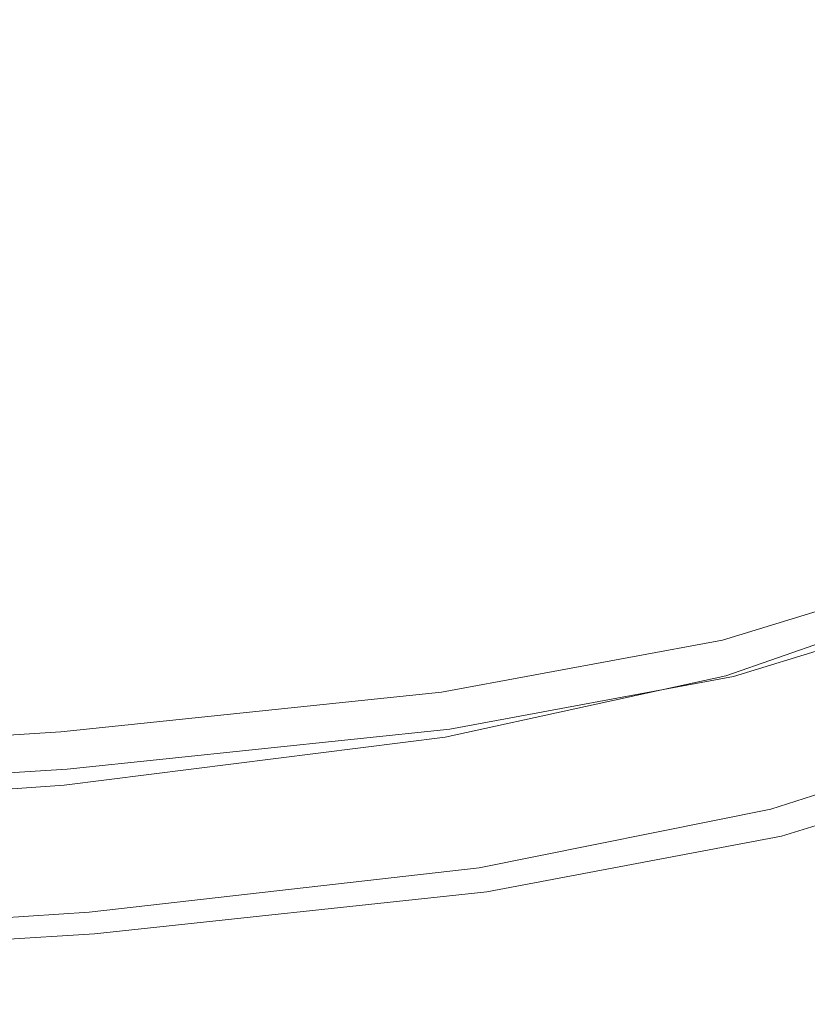
# Model space of a CAD drawing. Extents: x 2149 to 2749, y -1272 to -802.
# Drawn here: x 2672 to 2695, y -1268 to -1240 of the extents above; entities that cross this region are included whole.
import ezdxf

# ---------------------------------------------------------------- set-up
doc = ezdxf.new("R2010")
doc.units = 0
doc.header["$LTSCALE"] = 500
doc.header["$MEASUREMENT"] = 0
doc.layers.add('EXC-CERAMIKA', color=7, linetype='Continuous')
doc.layers.add('RESZTA-3D', color=7, linetype='Continuous')

# ---------------------------------------------------------------- blocks, each defined once
blk = doc.blocks.new('CEAC-3919-605-WH_1093', base_point=(-27.954, 1.27, -133.5))
at = {"layer": 'EXC-CERAMIKA', "lineweight": 0}
for points, invisible_edges in [([(189.023, -431.08, -35.691), (194.743, -437.323, -27.215), (201.582, -434.814, -27.292), (189.023, -431.08, -35.691)], 15), ([(212.983, -438.179, -19.131), (207.876, -431.814, -27.368), (201.582, -434.814, -27.292), (212.983, -438.179, -19.131)], 15), ([(207.876, -431.814, -27.368), (212.983, -438.179, -19.131), (218.794, -434.928, -19.17), (207.876, -431.814, -27.368)], 15), ([(206.695, -440.941, -19.089), (201.582, -434.814, -27.292), (194.743, -437.323, -27.215), (206.695, -440.941, -19.089)], 15), ([(201.582, -434.814, -27.292), (206.695, -440.941, -19.089), (212.983, -438.179, -19.131), (201.582, -434.814, -27.292)], 15), ([(222.115, -441.001, -12.068), (218.794, -434.928, -19.17), (212.983, -438.179, -19.131), (222.115, -441.001, -12.068)], 15), ([(199.924, -443.194, -19.057), (194.743, -437.323, -27.215), (187.329, -439.324, -27.157), (199.924, -443.194, -19.057)], 15), ([(194.743, -437.323, -27.215), (199.924, -443.194, -19.057), (206.695, -440.941, -19.089), (194.743, -437.323, -27.215)], 15), ([(216.304, -443.991, -12.047), (212.983, -438.179, -19.131), (206.695, -440.941, -19.089), (216.304, -443.991, -12.047)], 15), ([(212.983, -438.179, -19.131), (216.304, -443.991, -12.047), (222.115, -441.001, -12.068), (212.983, -438.179, -19.131)], 15), ([(187.329, -439.324, -27.157), (192.664, -444.918, -19.048), (199.924, -443.194, -19.057), (187.329, -439.324, -27.157)], 15), ([(210.068, -446.468, -12.031), (206.695, -440.941, -19.089), (199.924, -443.194, -19.057), (210.068, -446.468, -12.031)], 15), ([(206.695, -440.941, -19.089), (210.068, -446.468, -12.031), (216.304, -443.991, -12.047), (206.695, -440.941, -19.089)], 15), ([(222.305, -446.257, -6.955), (222.115, -441.001, -12.068), (216.304, -443.991, -12.047), (222.305, -446.257, -6.955)], 15), ([(203.415, -448.408, -12.027), (199.924, -443.194, -19.057), (192.664, -444.918, -19.048), (203.415, -448.408, -12.027)], 15), ([(199.924, -443.194, -19.057), (203.415, -448.408, -12.027), (210.068, -446.468, -12.031), (199.924, -443.194, -19.057)], 15), ([(216.352, -448.889, -6.948), (216.304, -443.991, -12.047), (210.068, -446.468, -12.031), (216.352, -448.889, -6.948)], 15), ([(216.304, -443.991, -12.047), (216.352, -448.889, -6.948), (222.305, -446.257, -6.955), (216.304, -443.991, -12.047)], 15), ([(192.664, -444.918, -19.048), (195.243, -449.911, -12.029), (203.415, -448.408, -12.027), (192.664, -444.918, -19.048)], 15), ([(219.749, -450.691, -3.458), (222.305, -446.257, -6.955), (216.352, -448.889, -6.948), (219.749, -450.691, -3.458)], 15), ([(210.024, -450.974, -6.946), (210.068, -446.468, -12.031), (203.415, -448.408, -12.027), (210.024, -450.974, -6.946)], 15), ([(210.068, -446.468, -12.031), (210.024, -450.974, -6.946), (216.352, -448.889, -6.948), (210.068, -446.468, -12.031)], 15), ([(202.123, -452.608, -6.948), (203.415, -448.408, -12.027), (195.243, -449.911, -12.029), (202.123, -452.608, -6.948)], 15), ([(203.415, -448.408, -12.027), (202.123, -452.608, -6.948), (210.024, -450.974, -6.946), (203.415, -448.408, -12.027)], 15), ([(213.534, -452.862, -3.458), (216.352, -448.889, -6.948), (210.024, -450.974, -6.946), (213.534, -452.862, -3.458)], 15), ([(216.352, -448.889, -6.948), (213.534, -452.862, -3.458), (219.749, -450.691, -3.458), (216.352, -448.889, -6.948)], 15), ([(195.243, -449.911, -12.029), (191.448, -453.888, -6.95), (202.123, -452.608, -6.948), (195.243, -449.911, -12.029)], 15), ([(214.984, -454.32, -1.211), (219.749, -450.691, -3.458), (213.534, -452.862, -3.458), (214.984, -454.32, -1.211)], 15), ([(219.749, -450.691, -3.458), (214.984, -454.32, -1.211), (221.233, -452.106, -1.211), (219.749, -450.691, -3.458)], 15), ([(205.721, -454.571, -3.458), (210.024, -450.974, -6.946), (202.123, -452.608, -6.948), (205.721, -454.571, -3.458)], 15), ([(210.024, -450.974, -6.946), (205.721, -454.571, -3.458), (213.534, -452.862, -3.458), (210.024, -450.974, -6.946)], 15), ([(215.415, -455.594, 0.145), (221.233, -452.106, -1.211), (214.984, -454.32, -1.211), (215.415, -455.594, 0.145)], 15), ([(221.233, -452.106, -1.211), (215.415, -455.594, 0.145), (221.776, -453.369, 0.145), (221.233, -452.106, -1.211)], 15), ([(195.065, -455.913, -3.459), (202.123, -452.608, -6.948), (191.448, -453.888, -6.95), (195.065, -455.913, -3.459)], 15), ([(202.123, -452.608, -6.948), (195.065, -455.913, -3.459), (205.721, -454.571, -3.458), (202.123, -452.608, -6.948)], 15), ([(221.702, -452.635, -128.169), (215.316, -454.588, -125.006), (221.702, -452.635, -125.006), (221.702, -452.635, -128.169)], 15), ([(215.316, -454.588, -125.006), (221.702, -452.635, -128.169), (215.316, -454.588, -128.169), (215.316, -454.588, -125.006)], 15), ([(221.741, -452.734, -130.386), (215.316, -454.588, -128.169), (221.702, -452.635, -128.169), (221.741, -452.734, -130.386)], 15), ([(215.316, -454.588, -120.703), (221.702, -452.635, -125.006), (215.316, -454.588, -125.006), (215.316, -454.588, -120.703)], 15), ([(221.702, -452.635, -125.006), (215.316, -454.588, -120.703), (221.702, -452.635, -120.703), (221.702, -452.635, -125.006)], 15), ([(215.316, -454.588, -115.545), (221.702, -452.635, -120.703), (215.316, -454.588, -120.703), (215.316, -454.588, -115.545)], 15), ([(221.702, -452.635, -120.703), (215.316, -454.588, -115.545), (221.702, -452.635, -115.545), (221.702, -452.635, -120.703)], 15), ([(221.702, -452.635, -109.818), (215.316, -454.588, -103.806), (221.702, -452.635, -103.806), (221.702, -452.635, -109.818)], 13), ([(215.316, -454.588, -103.806), (221.702, -452.635, -109.818), (215.316, -454.588, -109.818), (215.316, -454.588, -103.806)], 15), ([(221.702, -452.635, -115.545), (215.316, -454.588, -109.818), (221.702, -452.635, -109.818), (221.702, -452.635, -115.545)], 15), ([(215.316, -454.588, -109.818), (221.702, -452.635, -115.545), (215.316, -454.588, -115.545), (215.316, -454.588, -109.818)], 15), ([(207.137, -456.059, -1.211), (213.534, -452.862, -3.458), (205.721, -454.571, -3.458), (207.137, -456.059, -1.211)], 15), ([(213.534, -452.862, -3.458), (207.137, -456.059, -1.211), (214.984, -454.32, -1.211), (213.534, -452.862, -3.458)], 15), ([(215.316, -454.588, -128.169), (221.741, -452.734, -130.386), (215.347, -454.691, -130.386), (215.316, -454.588, -128.169)], 15), ([(221.858, -453.034, -131.852), (215.347, -454.691, -130.386), (221.741, -452.734, -130.386), (221.858, -453.034, -131.852)], 15), ([(215.347, -454.691, -130.386), (221.858, -453.034, -131.852), (215.439, -454.999, -131.852), (215.347, -454.691, -130.386)], 15), ([(222.091, -453.633, -132.761), (215.439, -454.999, -131.852), (221.858, -453.034, -131.852), (222.091, -453.633, -132.761)], 15), ([(215.415, -455.594, 0.145), (222.352, -454.712, 0.958), (221.776, -453.369, 0.145), (215.415, -455.594, 0.145)], 11), ([(215.439, -454.999, -131.852), (222.091, -453.633, -132.761), (215.625, -455.615, -132.761), (215.439, -454.999, -131.852)], 15), ([(222.481, -454.631, -133.306), (215.625, -455.615, -132.761), (222.091, -453.633, -132.761), (222.481, -454.631, -133.306)], 13), ([(207.467, -457.332, 0.145), (214.984, -454.32, -1.211), (207.137, -456.059, -1.211), (207.467, -457.332, 0.145)], 15), ([(214.984, -454.32, -1.211), (207.467, -457.332, 0.145), (215.415, -455.594, 0.145), (214.984, -454.32, -1.211)], 15), ([(196.431, -457.423, -1.211), (205.721, -454.571, -3.458), (195.065, -455.913, -3.459), (196.431, -457.423, -1.211)], 15), ([(205.721, -454.571, -3.458), (196.431, -457.423, -1.211), (207.137, -456.059, -1.211), (205.721, -454.571, -3.458)], 15), ([(215.316, -454.588, -128.169), (207.364, -456.062, -125.006), (215.316, -454.588, -125.006), (215.316, -454.588, -128.169)], 15), ([(207.364, -456.062, -125.006), (215.316, -454.588, -128.169), (207.364, -456.062, -128.169), (207.364, -456.062, -125.006)], 15), ([(215.347, -454.691, -130.386), (207.364, -456.062, -128.169), (215.316, -454.588, -128.169), (215.347, -454.691, -130.386)], 15), ([(207.364, -456.062, -120.703), (215.316, -454.588, -125.006), (207.364, -456.062, -125.006), (207.364, -456.062, -120.703)], 15), ([(215.316, -454.588, -125.006), (207.364, -456.062, -120.703), (215.316, -454.588, -120.703), (215.316, -454.588, -125.006)], 15), ([(207.364, -456.062, -115.545), (215.316, -454.588, -120.703), (207.364, -456.062, -120.703), (207.364, -456.062, -115.545)], 15), ([(215.316, -454.588, -120.703), (207.364, -456.062, -115.545), (215.316, -454.588, -115.545), (215.316, -454.588, -120.703)], 15), ([(215.316, -454.588, -109.818), (207.364, -456.062, -103.806), (215.316, -454.588, -103.806), (215.316, -454.588, -109.818)], 13), ([(207.364, -456.062, -103.806), (215.316, -454.588, -109.818), (207.364, -456.062, -109.818), (207.364, -456.062, -103.806)], 15), ([(215.316, -454.588, -115.545), (207.364, -456.062, -109.818), (215.316, -454.588, -109.818), (215.316, -454.588, -115.545)], 15), ([(207.364, -456.062, -109.818), (215.316, -454.588, -115.545), (207.364, -456.062, -115.545), (207.364, -456.062, -109.818)], 15), ([(207.364, -456.062, -128.169), (215.347, -454.691, -130.386), (207.387, -456.167, -130.386), (207.364, -456.062, -128.169)], 15), ([(215.439, -454.999, -131.852), (207.387, -456.167, -130.386), (215.347, -454.691, -130.386), (215.439, -454.999, -131.852)], 15), ([(222.352, -454.712, 0.958), (215.415, -455.594, 0.145), (215.866, -456.931, 0.958), (222.352, -454.712, 0.958)], 15), ([(215.625, -455.615, -132.761), (222.481, -454.631, -133.306), (215.934, -456.642, -133.306), (215.625, -455.615, -132.761)], 15), ([(215.866, -456.931, 0.958), (222.914, -456.023, 1.214), (222.352, -454.712, 0.958), (215.866, -456.931, 0.958)], 15), ([(222.949, -455.828, -133.5), (215.934, -456.642, -133.306), (222.481, -454.631, -133.306), (222.949, -455.828, -133.5)], 15), ([(207.387, -456.167, -130.386), (215.439, -454.999, -131.852), (207.459, -456.481, -131.852), (207.387, -456.167, -130.386)], 15), ([(215.625, -455.615, -132.761), (207.459, -456.481, -131.852), (215.439, -454.999, -131.852), (215.625, -455.615, -132.761)], 15), ([(207.459, -456.481, -131.852), (215.625, -455.615, -132.761), (207.601, -457.109, -132.761), (207.459, -456.481, -131.852)], 15), ([(207.467, -457.332, 0.145), (215.866, -456.931, 0.958), (215.415, -455.594, 0.145), (207.467, -457.332, 0.145)], 11), ([(215.934, -456.642, -133.306), (207.601, -457.109, -132.761), (215.625, -455.615, -132.761), (215.934, -456.642, -133.306)], 13), ([(195.065, -455.913, -3.459), (181.606, -458.51, -1.211), (196.431, -457.423, -1.211), (195.065, -455.913, -3.459)], 15), ([(215.934, -456.642, -133.306), (222.949, -455.828, -133.5), (216.306, -457.875, -133.5), (215.934, -456.642, -133.306)], 15), ([(223.416, -457.026, -133.356), (216.306, -457.875, -133.5), (222.949, -455.828, -133.5), (223.416, -457.026, -133.356)], 15), ([(196.676, -458.688, 0.145), (207.137, -456.059, -1.211), (196.431, -457.423, -1.211), (196.676, -458.688, 0.145)], 15), ([(207.364, -456.062, -128.169), (196.586, -457.184, -125.006), (207.364, -456.062, -125.006), (207.364, -456.062, -128.169)], 15), ([(196.586, -457.184, -125.006), (207.364, -456.062, -128.169), (196.586, -457.184, -128.169), (196.586, -457.184, -125.006)], 15), ([(207.387, -456.167, -130.386), (196.586, -457.184, -128.169), (207.364, -456.062, -128.169), (207.387, -456.167, -130.386)], 15), ([(196.586, -457.184, -120.703), (207.364, -456.062, -125.006), (196.586, -457.184, -125.006), (196.586, -457.184, -120.703)], 15), ([(207.364, -456.062, -125.006), (196.586, -457.184, -120.703), (207.364, -456.062, -120.703), (207.364, -456.062, -125.006)], 15), ([(196.586, -457.184, -115.545), (207.364, -456.062, -120.703), (196.586, -457.184, -120.703), (196.586, -457.184, -115.545)], 15), ([(207.364, -456.062, -120.703), (196.586, -457.184, -115.545), (207.364, -456.062, -115.545), (207.364, -456.062, -120.703)], 15), ([(207.364, -456.062, -109.818), (196.586, -457.184, -103.806), (207.364, -456.062, -103.806), (207.364, -456.062, -109.818)], 13), ([(196.586, -457.184, -103.806), (207.364, -456.062, -109.818), (196.586, -457.184, -109.818), (196.586, -457.184, -103.806)], 15), ([(207.364, -456.062, -115.545), (196.586, -457.184, -109.818), (207.364, -456.062, -109.818), (207.364, -456.062, -115.545)], 15), ([(196.586, -457.184, -109.818), (207.364, -456.062, -115.545), (196.586, -457.184, -115.545), (196.586, -457.184, -109.818)], 15), ([(196.586, -457.184, -128.169), (207.387, -456.167, -130.386), (196.604, -457.29, -130.386), (196.586, -457.184, -128.169)], 15), ([(207.459, -456.481, -131.852), (196.604, -457.29, -130.386), (207.387, -456.167, -130.386), (207.459, -456.481, -131.852)], 15), ([(207.137, -456.059, -1.211), (196.676, -458.688, 0.145), (207.467, -457.332, 0.145), (207.137, -456.059, -1.211)], 15), ([(222.914, -456.023, 1.214), (215.866, -456.931, 0.958), (216.304, -458.225, 1.214), (222.914, -456.023, 1.214)], 15), ([(216.304, -458.225, 1.214), (223.414, -457.192, 0.9), (222.914, -456.023, 1.214), (216.304, -458.225, 1.214)], 15), ([(196.604, -457.29, -130.386), (207.459, -456.481, -131.852), (196.656, -457.607, -131.852), (196.604, -457.29, -130.386)], 15), ([(207.601, -457.109, -132.761), (196.656, -457.607, -131.852), (207.459, -456.481, -131.852), (207.601, -457.109, -132.761)], 15), ([(207.601, -457.109, -132.761), (215.934, -456.642, -133.306), (207.838, -458.155, -133.306), (207.601, -457.109, -132.761)], 15), ([(216.306, -457.875, -133.5), (207.838, -458.155, -133.306), (215.934, -456.642, -133.306), (216.306, -457.875, -133.5)], 15), ([(196.656, -457.607, -131.852), (207.601, -457.109, -132.761), (196.761, -458.242, -132.761), (196.656, -457.607, -131.852)], 15), ([(207.838, -458.155, -133.306), (196.761, -458.242, -132.761), (207.601, -457.109, -132.761), (207.838, -458.155, -133.306)], 13), ([(215.866, -456.931, 0.958), (207.467, -457.332, 0.145), (207.81, -458.65, 0.958), (215.866, -456.931, 0.958)], 15), ([(207.81, -458.65, 0.958), (216.304, -458.225, 1.214), (215.866, -456.931, 0.958), (207.81, -458.65, 0.958)], 15), ([(216.306, -457.875, -133.5), (223.416, -457.026, -133.356), (216.677, -459.107, -133.356), (216.306, -457.875, -133.5)], 15), ([(223.806, -458.023, -132.885), (216.677, -459.107, -133.356), (223.416, -457.026, -133.356), (223.806, -458.023, -132.885)], 15), ([(196.586, -457.184, -128.169), (181.724, -458.078, -125.006), (196.586, -457.184, -125.006), (196.586, -457.184, -128.169)], 15), ([(181.724, -458.078, -125.006), (196.586, -457.184, -128.169), (181.724, -458.078, -128.169), (181.724, -458.078, -125.006)], 15), ([(196.604, -457.29, -130.386), (181.724, -458.078, -128.169), (196.586, -457.184, -128.169), (196.604, -457.29, -130.386)], 15), ([(181.724, -458.078, -120.703), (196.586, -457.184, -125.006), (181.724, -458.078, -125.006), (181.724, -458.078, -120.703)], 15), ([(196.586, -457.184, -125.006), (181.724, -458.078, -120.703), (196.586, -457.184, -120.703), (196.586, -457.184, -125.006)], 15), ([(181.724, -458.078, -115.545), (196.586, -457.184, -120.703), (181.724, -458.078, -120.703), (181.724, -458.078, -115.545)], 15), ([(196.586, -457.184, -120.703), (181.724, -458.078, -115.545), (196.586, -457.184, -115.545), (196.586, -457.184, -120.703)], 15), ([(196.586, -457.184, -109.818), (181.724, -458.078, -103.806), (196.586, -457.184, -103.806), (196.586, -457.184, -109.818)], 13), ([(181.724, -458.078, -103.806), (196.586, -457.184, -109.818), (181.724, -458.078, -109.818), (181.724, -458.078, -103.806)], 15), ([(196.586, -457.184, -115.545), (181.724, -458.078, -109.818), (196.586, -457.184, -109.818), (196.586, -457.184, -115.545)], 15), ([(181.724, -458.078, -109.818), (196.586, -457.184, -115.545), (181.724, -458.078, -115.545), (181.724, -458.078, -109.818)], 15), ([(181.724, -458.078, -128.169), (196.604, -457.29, -130.386), (181.736, -458.185, -130.386), (181.724, -458.078, -128.169)], 15), ([(196.656, -457.607, -131.852), (181.736, -458.185, -130.386), (196.604, -457.29, -130.386), (196.656, -457.607, -131.852)], 15), ([(196.676, -458.688, 0.145), (207.81, -458.65, 0.958), (207.467, -457.332, 0.145), (196.676, -458.688, 0.145)], 11), ([(223.414, -457.192, 0.9), (216.304, -458.225, 1.214), (216.691, -459.372, 0.9), (223.414, -457.192, 0.9)], 15), ([(216.691, -459.372, 0.9), (223.805, -458.107), (223.414, -457.192, 0.9), (216.691, -459.372, 0.9)], 11), ([(181.784, -459.766, 0.145), (196.431, -457.423, -1.211), (181.606, -458.51, -1.211), (181.784, -459.766, 0.145)], 15), ([(181.736, -458.185, -130.386), (196.656, -457.607, -131.852), (181.773, -458.504, -131.852), (181.736, -458.185, -130.386)], 15), ([(196.761, -458.242, -132.761), (181.773, -458.504, -131.852), (196.656, -457.607, -131.852), (196.761, -458.242, -132.761)], 15), ([(196.431, -457.423, -1.211), (181.784, -459.766, 0.145), (196.676, -458.688, 0.145), (196.431, -457.423, -1.211)], 15), ([(207.838, -458.155, -133.306), (216.306, -457.875, -133.5), (208.123, -459.411, -133.5), (207.838, -458.155, -133.306)], 15), ([(216.677, -459.107, -133.356), (208.123, -459.411, -133.5), (216.306, -457.875, -133.5), (216.677, -459.107, -133.356)], 15), ([(181.773, -458.504, -131.852), (196.761, -458.242, -132.761), (181.848, -459.143, -132.761), (181.773, -458.504, -131.852)], 15), ([(196.937, -459.3, -133.306), (181.848, -459.143, -132.761), (196.761, -458.242, -132.761), (196.937, -459.3, -133.306)], 13), ([(196.761, -458.242, -132.761), (207.838, -458.155, -133.306), (196.937, -459.3, -133.306), (196.761, -458.242, -132.761)], 15), ([(208.123, -459.411, -133.5), (196.937, -459.3, -133.306), (207.838, -458.155, -133.306), (208.123, -459.411, -133.5)], 15), ([(216.304, -458.225, 1.214), (207.81, -458.65, 0.958), (208.14, -459.915, 1.214), (216.304, -458.225, 1.214)], 15), ([(208.14, -459.915, 1.214), (216.691, -459.372, 0.9), (216.304, -458.225, 1.214), (208.14, -459.915, 1.214)], 15), ([(216.677, -459.107, -133.356), (223.806, -458.023, -132.885), (216.986, -460.135, -132.885), (216.677, -459.107, -133.356)], 13), ([(223.805, -458.107), (216.691, -459.372, 0.9), (216.993, -460.267), (223.805, -458.107)], 15), ([(223.806, -458.023, -132.885), (217.172, -460.751, -132.1), (216.986, -460.135, -132.885), (223.806, -458.023, -132.885)], 15), ([(216.993, -460.267), (224.039, -458.655, -1.5), (223.805, -458.107), (216.993, -460.267)], 15), ([(217.172, -460.751, -132.1), (223.806, -458.023, -132.885), (224.04, -458.622, -132.1), (217.172, -460.751, -132.1)], 15), ([(181.784, -459.766, 0.145), (196.928, -459.981, 0.958), (196.676, -458.688, 0.145), (181.784, -459.766, 0.145)], 11), ([(207.81, -458.65, 0.958), (196.676, -458.688, 0.145), (196.928, -459.981, 0.958), (207.81, -458.65, 0.958)], 15), ([(196.928, -459.981, 0.958), (208.14, -459.915, 1.214), (207.81, -458.65, 0.958), (196.928, -459.981, 0.958)], 15), ([(224.039, -458.655, -1.5), (216.993, -460.267), (217.175, -460.804, -1.5), (224.039, -458.655, -1.5)], 15), ([(224.04, -458.622, -132.1), (217.264, -461.059, -130.998), (217.172, -460.751, -132.1), (224.04, -458.622, -132.1)], 15), ([(217.175, -460.804, -1.5), (224.157, -458.93, -3.46), (224.039, -458.655, -1.5), (217.175, -460.804, -1.5)], 15), ([(217.264, -461.059, -130.998), (224.04, -458.622, -132.1), (224.157, -458.922, -130.998), (217.264, -461.059, -130.998)], 15), ([(224.157, -458.93, -3.46), (217.175, -460.804, -1.5), (217.265, -461.072, -3.46), (224.157, -458.93, -3.46)], 15), ([(224.157, -458.922, -130.998), (217.295, -461.162, -129.576), (217.264, -461.059, -130.998), (224.157, -458.922, -130.998)], 15), ([(217.265, -461.072, -3.46), (224.196, -459.021, -5.74), (224.157, -458.93, -3.46), (217.265, -461.072, -3.46)], 15), ([(224.196, -459.021, -5.74), (217.265, -461.072, -3.46), (217.295, -461.162, -5.74), (224.196, -459.021, -5.74)], 15), ([(217.295, -461.162, -129.576), (224.157, -458.922, -130.998), (224.196, -459.021, -129.576), (217.295, -461.162, -129.576)], 15), ([(217.295, -461.162, -5.74), (224.196, -459.021, -8.2), (224.196, -459.021, -5.74), (217.295, -461.162, -5.74)], 15), ([(224.196, -459.021, -8.2), (217.295, -461.162, -5.74), (217.295, -461.162, -8.2), (224.196, -459.021, -8.2)], 15), ([(217.295, -461.162, -55.866), (224.196, -459.021, -68.373), (224.196, -459.021, -55.866), (217.295, -461.162, -55.866)], 15), ([(224.196, -459.021, -68.373), (217.295, -461.162, -55.866), (217.295, -461.162, -68.373), (224.196, -459.021, -68.373)], 15), ([(217.295, -461.162, -43.981), (224.196, -459.021, -55.866), (224.196, -459.021, -43.981), (217.295, -461.162, -43.981)], 15), ([(224.196, -459.021, -55.866), (217.295, -461.162, -43.981), (217.295, -461.162, -55.866), (224.196, -459.021, -55.866)], 15), ([(217.295, -461.162, -24.561), (224.196, -459.021, -33.338), (224.196, -459.021, -24.561), (217.295, -461.162, -24.561)], 15), ([(224.196, -459.021, -33.338), (217.295, -461.162, -24.561), (217.295, -461.162, -33.338), (224.196, -459.021, -33.338)], 15), ([(217.295, -461.162, -33.338), (224.196, -459.021, -43.981), (224.196, -459.021, -33.338), (217.295, -461.162, -33.338)], 15), ([(224.196, -459.021, -43.981), (217.295, -461.162, -33.338), (217.295, -461.162, -43.981), (224.196, -459.021, -43.981)], 15), ([(217.295, -461.162, -127.831), (224.196, -459.021, -129.576), (224.196, -459.021, -127.831), (217.295, -461.162, -127.831)], 15), ([(224.196, -459.021, -129.576), (217.295, -461.162, -127.831), (217.295, -461.162, -129.576), (224.196, -459.021, -129.576)], 15), ([(217.295, -461.162, -125.759), (224.196, -459.021, -127.831), (224.196, -459.021, -125.759), (217.295, -461.162, -125.759)], 15), ([(224.196, -459.021, -127.831), (217.295, -461.162, -125.759), (217.295, -461.162, -127.831), (224.196, -459.021, -127.831)], 15), ([(217.295, -461.162, -122.82), (224.196, -459.021, -125.759), (224.196, -459.021, -122.82), (217.295, -461.162, -122.82)], 15), ([(224.196, -459.021, -125.759), (217.295, -461.162, -122.82), (217.295, -461.162, -125.759), (224.196, -459.021, -125.759)], 15), ([(217.295, -461.162, -112.184), (224.196, -459.021, -118.476), (224.196, -459.021, -112.184), (217.295, -461.162, -112.184)], 15), ([(224.196, -459.021, -118.476), (217.295, -461.162, -112.184), (217.295, -461.162, -118.476), (224.196, -459.021, -118.476)], 15), ([(217.295, -461.162, -118.476), (224.196, -459.021, -122.82), (224.196, -459.021, -118.476), (217.295, -461.162, -118.476)], 15), ([(224.196, -459.021, -122.82), (217.295, -461.162, -118.476), (217.295, -461.162, -122.82), (224.196, -459.021, -122.82)], 15), ([(217.295, -461.162, -103.407), (224.196, -459.021, -112.184), (224.196, -459.021, -103.407), (217.295, -461.162, -103.407)], 15), ([(224.196, -459.021, -112.184), (217.295, -461.162, -103.407), (217.295, -461.162, -112.184), (224.196, -459.021, -112.184)], 15), ([(217.295, -461.162, -92.765), (224.196, -459.021, -103.407), (224.196, -459.021, -92.765), (217.295, -461.162, -92.765)], 15), ([(224.196, -459.021, -103.407), (217.295, -461.162, -92.765), (217.295, -461.162, -103.407), (224.196, -459.021, -103.407)], 15), ([(217.295, -461.162, -68.373), (224.196, -459.021, -80.88), (224.196, -459.021, -68.373), (217.295, -461.162, -68.373)], 15), ([(224.196, -459.021, -80.88), (217.295, -461.162, -68.373), (217.295, -461.162, -80.88), (224.196, -459.021, -80.88)], 15), ([(217.295, -461.162, -80.88), (224.196, -459.021, -92.765), (224.196, -459.021, -80.88), (217.295, -461.162, -80.88)], 15), ([(224.196, -459.021, -92.765), (217.295, -461.162, -80.88), (217.295, -461.162, -92.765), (224.196, -459.021, -92.765)], 15), ([(217.295, -461.162, -18.27), (224.196, -459.021, -24.561), (224.196, -459.021, -18.27), (217.295, -461.162, -18.27)], 15), ([(224.196, -459.021, -24.561), (217.295, -461.162, -18.27), (217.295, -461.162, -24.561), (224.196, -459.021, -24.561)], 15), ([(217.295, -461.162, -13.854), (224.196, -459.021, -18.27), (224.196, -459.021, -13.854), (217.295, -461.162, -13.854)], 15), ([(224.196, -459.021, -18.27), (217.295, -461.162, -13.854), (217.295, -461.162, -18.27), (224.196, -459.021, -18.27)], 15), ([(217.295, -461.162, -8.2), (224.196, -459.021, -10.701), (224.196, -459.021, -8.2), (217.295, -461.162, -8.2)], 15), ([(224.196, -459.021, -10.701), (217.295, -461.162, -8.2), (217.295, -461.162, -10.701), (224.196, -459.021, -10.701)], 15), ([(217.295, -461.162, -10.701), (224.196, -459.021, -13.854), (224.196, -459.021, -10.701), (217.295, -461.162, -10.701)], 15), ([(224.196, -459.021, -13.854), (217.295, -461.162, -10.701), (217.295, -461.162, -13.854), (224.196, -459.021, -13.854)], 15), ([(181.848, -459.143, -132.761), (196.937, -459.3, -133.306), (181.973, -460.208, -133.306), (181.848, -459.143, -132.761)], 15), ([(197.147, -460.57, -133.5), (181.973, -460.208, -133.306), (196.937, -459.3, -133.306), (197.147, -460.57, -133.5)], 15), ([(196.937, -459.3, -133.306), (208.123, -459.411, -133.5), (197.147, -460.57, -133.5), (196.937, -459.3, -133.306)], 15), ([(208.123, -459.411, -133.5), (216.677, -459.107, -133.356), (208.408, -460.667, -133.356), (208.123, -459.411, -133.5)], 15), ([(216.986, -460.135, -132.885), (208.408, -460.667, -133.356), (216.677, -459.107, -133.356), (216.986, -460.135, -132.885)], 15), ([(208.408, -460.667, -133.356), (197.147, -460.57, -133.5), (208.123, -459.411, -133.5), (208.408, -460.667, -133.356)], 15), ([(216.691, -459.372, 0.9), (208.14, -459.915, 1.214), (208.43, -461.029, 0.9), (216.691, -459.372, 0.9)], 15), ([(208.43, -461.029, 0.9), (216.993, -460.267), (216.691, -459.372, 0.9), (208.43, -461.029, 0.9)], 11), ([(196.928, -459.981, 0.958), (181.784, -459.766, 0.145), (181.965, -461.036, 0.958), (196.928, -459.981, 0.958)], 15), ([(208.14, -459.915, 1.214), (196.928, -459.981, 0.958), (197.168, -461.212, 1.214), (208.14, -459.915, 1.214)], 15), ([(197.168, -461.212, 1.214), (208.43, -461.029, 0.9), (208.14, -459.915, 1.214), (197.168, -461.212, 1.214)], 15), ([(181.965, -461.036, 0.958), (197.168, -461.212, 1.214), (196.928, -459.981, 0.958), (181.965, -461.036, 0.958)], 15), ([(208.408, -460.667, -133.356), (216.986, -460.135, -132.885), (208.645, -461.713, -132.885), (208.408, -460.667, -133.356)], 13), ([(216.986, -460.135, -132.885), (208.788, -462.341, -132.1), (208.645, -461.713, -132.885), (216.986, -460.135, -132.885)], 15), ([(208.788, -462.341, -132.1), (216.986, -460.135, -132.885), (217.172, -460.751, -132.1), (208.788, -462.341, -132.1)], 15), ([(181.973, -460.208, -133.306), (197.147, -460.57, -133.5), (182.122, -461.487, -133.5), (181.973, -460.208, -133.306)], 15), ([(216.993, -460.267), (208.43, -461.029, 0.9), (208.657, -461.894), (216.993, -460.267)], 15), ([(208.657, -461.894), (217.175, -460.804, -1.5), (216.993, -460.267), (208.657, -461.894)], 15), ([(197.357, -461.84, -133.356), (182.122, -461.487, -133.5), (197.147, -460.57, -133.5), (197.357, -461.84, -133.356)], 15), ([(197.147, -460.57, -133.5), (208.408, -460.667, -133.356), (197.357, -461.84, -133.356), (197.147, -460.57, -133.5)], 15), ([(208.645, -461.713, -132.885), (197.357, -461.84, -133.356), (208.408, -460.667, -133.356), (208.645, -461.713, -132.885)], 15), ([(217.172, -460.751, -132.1), (208.859, -462.655, -130.998), (208.788, -462.341, -132.1), (217.172, -460.751, -132.1)], 15), ([(208.859, -462.655, -130.998), (217.172, -460.751, -132.1), (217.264, -461.059, -130.998), (208.859, -462.655, -130.998)], 15), ([(197.168, -461.212, 1.214), (181.965, -461.036, 0.958), (182.137, -462.236, 1.214), (197.168, -461.212, 1.214)], 15), ([(208.43, -461.029, 0.9), (197.168, -461.212, 1.214), (197.38, -462.289, 0.9), (208.43, -461.029, 0.9)], 15), ([(197.38, -462.289, 0.9), (208.657, -461.894), (208.43, -461.029, 0.9), (197.38, -462.289, 0.9)], 11), ([(217.175, -460.804, -1.5), (208.657, -461.894), (208.792, -462.414, -1.5), (217.175, -460.804, -1.5)], 15), ([(208.792, -462.414, -1.5), (217.265, -461.072, -3.46), (217.175, -460.804, -1.5), (208.792, -462.414, -1.5)], 15), ([(182.137, -462.236, 1.214), (197.38, -462.289, 0.9), (197.168, -461.212, 1.214), (182.137, -462.236, 1.214)], 15), ([(217.265, -461.072, -3.46), (208.792, -462.414, -1.5), (208.86, -462.673, -3.46), (217.265, -461.072, -3.46)], 15), ([(217.264, -461.059, -130.998), (208.883, -462.76, -129.576), (208.859, -462.655, -130.998), (217.264, -461.059, -130.998)], 15), ([(208.86, -462.673, -3.46), (217.295, -461.162, -5.74), (217.265, -461.072, -3.46), (208.86, -462.673, -3.46)], 15), ([(217.295, -461.162, -5.74), (208.86, -462.673, -3.46), (208.883, -462.76, -5.74), (217.295, -461.162, -5.74)], 15), ([(208.883, -462.76, -129.576), (217.264, -461.059, -130.998), (217.295, -461.162, -129.576), (208.883, -462.76, -129.576)], 15), ([(208.883, -462.76, -5.74), (217.295, -461.162, -8.2), (217.295, -461.162, -5.74), (208.883, -462.76, -5.74)], 15), ([(217.295, -461.162, -8.2), (208.883, -462.76, -5.74), (208.883, -462.76, -8.2), (217.295, -461.162, -8.2)], 15), ([(208.883, -462.76, -55.866), (217.295, -461.162, -68.373), (217.295, -461.162, -55.866), (208.883, -462.76, -55.866)], 15), ([(217.295, -461.162, -68.373), (208.883, -462.76, -55.866), (208.883, -462.76, -68.373), (217.295, -461.162, -68.373)], 15), ([(208.883, -462.76, -43.981), (217.295, -461.162, -55.866), (217.295, -461.162, -43.981), (208.883, -462.76, -43.981)], 15), ([(217.295, -461.162, -55.866), (208.883, -462.76, -43.981), (208.883, -462.76, -55.866), (217.295, -461.162, -55.866)], 15), ([(208.883, -462.76, -24.561), (217.295, -461.162, -33.338), (217.295, -461.162, -24.561), (208.883, -462.76, -24.561)], 15), ([(217.295, -461.162, -33.338), (208.883, -462.76, -24.561), (208.883, -462.76, -33.338), (217.295, -461.162, -33.338)], 15), ([(208.883, -462.76, -33.338), (217.295, -461.162, -43.981), (217.295, -461.162, -33.338), (208.883, -462.76, -33.338)], 15), ([(217.295, -461.162, -43.981), (208.883, -462.76, -33.338), (208.883, -462.76, -43.981), (217.295, -461.162, -43.981)], 15), ([(208.883, -462.76, -127.831), (217.295, -461.162, -129.576), (217.295, -461.162, -127.831), (208.883, -462.76, -127.831)], 15), ([(217.295, -461.162, -129.576), (208.883, -462.76, -127.831), (208.883, -462.76, -129.576), (217.295, -461.162, -129.576)], 15), ([(208.883, -462.76, -125.759), (217.295, -461.162, -127.831), (217.295, -461.162, -125.759), (208.883, -462.76, -125.759)], 15), ([(217.295, -461.162, -127.831), (208.883, -462.76, -125.759), (208.883, -462.76, -127.831), (217.295, -461.162, -127.831)], 15), ([(208.883, -462.76, -122.82), (217.295, -461.162, -125.759), (217.295, -461.162, -122.82), (208.883, -462.76, -122.82)], 15), ([(217.295, -461.162, -125.759), (208.883, -462.76, -122.82), (208.883, -462.76, -125.759), (217.295, -461.162, -125.759)], 15), ([(208.883, -462.76, -112.184), (217.295, -461.162, -118.476), (217.295, -461.162, -112.184), (208.883, -462.76, -112.184)], 15), ([(217.295, -461.162, -118.476), (208.883, -462.76, -112.184), (208.883, -462.76, -118.476), (217.295, -461.162, -118.476)], 15), ([(208.883, -462.76, -118.476), (217.295, -461.162, -122.82), (217.295, -461.162, -118.476), (208.883, -462.76, -118.476)], 15), ([(217.295, -461.162, -122.82), (208.883, -462.76, -118.476), (208.883, -462.76, -122.82), (217.295, -461.162, -122.82)], 15), ([(208.883, -462.76, -103.407), (217.295, -461.162, -112.184), (217.295, -461.162, -103.407), (208.883, -462.76, -103.407)], 15), ([(217.295, -461.162, -112.184), (208.883, -462.76, -103.407), (208.883, -462.76, -112.184), (217.295, -461.162, -112.184)], 15), ([(208.883, -462.76, -92.765), (217.295, -461.162, -103.407), (217.295, -461.162, -92.765), (208.883, -462.76, -92.765)], 15), ([(217.295, -461.162, -103.407), (208.883, -462.76, -92.765), (208.883, -462.76, -103.407), (217.295, -461.162, -103.407)], 15), ([(208.883, -462.76, -68.373), (217.295, -461.162, -80.88), (217.295, -461.162, -68.373), (208.883, -462.76, -68.373)], 15), ([(217.295, -461.162, -80.88), (208.883, -462.76, -68.373), (208.883, -462.76, -80.88), (217.295, -461.162, -80.88)], 15), ([(208.883, -462.76, -80.88), (217.295, -461.162, -92.765), (217.295, -461.162, -80.88), (208.883, -462.76, -80.88)], 15), ([(217.295, -461.162, -92.765), (208.883, -462.76, -80.88), (208.883, -462.76, -92.765), (217.295, -461.162, -92.765)], 15), ([(208.883, -462.76, -18.27), (217.295, -461.162, -24.561), (217.295, -461.162, -18.27), (208.883, -462.76, -18.27)], 15), ([(217.295, -461.162, -24.561), (208.883, -462.76, -18.27), (208.883, -462.76, -24.561), (217.295, -461.162, -24.561)], 15), ([(208.883, -462.76, -13.854), (217.295, -461.162, -18.27), (217.295, -461.162, -13.854), (208.883, -462.76, -13.854)], 15), ([(217.295, -461.162, -18.27), (208.883, -462.76, -13.854), (208.883, -462.76, -18.27), (217.295, -461.162, -18.27)], 15), ([(208.883, -462.76, -8.2), (217.295, -461.162, -10.701), (217.295, -461.162, -8.2), (208.883, -462.76, -8.2)], 15), ([(217.295, -461.162, -10.701), (208.883, -462.76, -8.2), (208.883, -462.76, -10.701), (217.295, -461.162, -10.701)], 15), ([(208.883, -462.76, -10.701), (217.295, -461.162, -13.854), (217.295, -461.162, -10.701), (208.883, -462.76, -10.701)], 15), ([(217.295, -461.162, -13.854), (208.883, -462.76, -10.701), (208.883, -462.76, -13.854), (217.295, -461.162, -13.854)], 15), ([(182.122, -461.487, -133.5), (197.357, -461.84, -133.356), (182.272, -462.765, -133.356), (182.122, -461.487, -133.5)], 15), ([(197.532, -462.899, -132.885), (182.272, -462.765, -133.356), (197.357, -461.84, -133.356), (197.532, -462.899, -132.885)], 15), ([(197.357, -461.84, -133.356), (208.645, -461.713, -132.885), (197.532, -462.899, -132.885), (197.357, -461.84, -133.356)], 13), ([(208.645, -461.713, -132.885), (197.638, -463.534, -132.1), (197.532, -462.899, -132.885), (208.645, -461.713, -132.885)], 15), ([(197.638, -463.534, -132.1), (208.645, -461.713, -132.885), (208.788, -462.341, -132.1), (197.638, -463.534, -132.1)], 15), ([(208.657, -461.894), (197.38, -462.289, 0.9), (197.544, -463.123), (208.657, -461.894)], 15), ([(197.544, -463.123), (208.792, -462.414, -1.5), (208.657, -461.894), (197.544, -463.123)], 15), ([(197.38, -462.289, 0.9), (182.137, -462.236, 1.214), (182.288, -463.282, 0.9), (197.38, -462.289, 0.9)], 15), ([(182.288, -463.282, 0.9), (197.544, -463.123), (197.38, -462.289, 0.9), (182.288, -463.282, 0.9)], 11), ([(208.792, -462.414, -1.5), (197.544, -463.123), (197.642, -463.624, -1.5), (208.792, -462.414, -1.5)], 15), ([(208.788, -462.341, -132.1), (197.69, -463.851, -130.998), (197.638, -463.534, -132.1), (208.788, -462.341, -132.1)], 15), ([(197.642, -463.624, -1.5), (208.86, -462.673, -3.46), (208.792, -462.414, -1.5), (197.642, -463.624, -1.5)], 15), ([(197.69, -463.851, -130.998), (208.788, -462.341, -132.1), (208.859, -462.655, -130.998), (197.69, -463.851, -130.998)], 15), ([(208.86, -462.673, -3.46), (197.642, -463.624, -1.5), (197.691, -463.874, -3.46), (208.86, -462.673, -3.46)], 15), ([(208.859, -462.655, -130.998), (197.708, -463.957, -129.576), (197.69, -463.851, -130.998), (208.859, -462.655, -130.998)], 15), ([(197.691, -463.874, -3.46), (208.883, -462.76, -5.74), (208.86, -462.673, -3.46), (197.691, -463.874, -3.46)], 15), ([(197.708, -463.957, -129.576), (208.859, -462.655, -130.998), (208.883, -462.76, -129.576), (197.708, -463.957, -129.576)], 15), ([(182.272, -462.765, -133.356), (197.532, -462.899, -132.885), (182.396, -463.83, -132.885), (182.272, -462.765, -133.356)], 13), ([(197.532, -462.899, -132.885), (182.471, -464.469, -132.1), (182.396, -463.83, -132.885), (197.532, -462.899, -132.885)], 15), ([(182.471, -464.469, -132.1), (197.532, -462.899, -132.885), (197.638, -463.534, -132.1), (182.471, -464.469, -132.1)], 15), ([(208.883, -462.76, -5.74), (197.691, -463.874, -3.46), (197.708, -463.957, -5.74), (208.883, -462.76, -5.74)], 15), ([(208.883, -462.76, -8.2), (197.708, -463.957, -5.74), (197.708, -463.957, -8.2), (208.883, -462.76, -8.2)], 15), ([(197.708, -463.957, -5.74), (208.883, -462.76, -8.2), (208.883, -462.76, -5.74), (197.708, -463.957, -5.74)], 15), ([(208.883, -462.76, -33.338), (197.708, -463.957, -24.561), (197.708, -463.957, -33.338), (208.883, -462.76, -33.338)], 15), ([(197.708, -463.957, -24.561), (208.883, -462.76, -33.338), (208.883, -462.76, -24.561), (197.708, -463.957, -24.561)], 15), ([(208.883, -462.76, -43.981), (197.708, -463.957, -33.338), (197.708, -463.957, -43.981), (208.883, -462.76, -43.981)], 15), ([(197.708, -463.957, -33.338), (208.883, -462.76, -43.981), (208.883, -462.76, -33.338), (197.708, -463.957, -33.338)], 15), ([(208.883, -462.76, -68.373), (197.708, -463.957, -55.866), (197.708, -463.957, -68.373), (208.883, -462.76, -68.373)], 15), ([(197.708, -463.957, -55.866), (208.883, -462.76, -68.373), (208.883, -462.76, -55.866), (197.708, -463.957, -55.866)], 15), ([(208.883, -462.76, -55.866), (197.708, -463.957, -43.981), (197.708, -463.957, -55.866), (208.883, -462.76, -55.866)], 15), ([(197.708, -463.957, -43.981), (208.883, -462.76, -55.866), (208.883, -462.76, -43.981), (197.708, -463.957, -43.981)], 15), ([(208.883, -462.76, -129.576), (197.708, -463.957, -127.831), (197.708, -463.957, -129.576), (208.883, -462.76, -129.576)], 15), ([(197.708, -463.957, -127.831), (208.883, -462.76, -129.576), (208.883, -462.76, -127.831), (197.708, -463.957, -127.831)], 15), ([(208.883, -462.76, -118.476), (197.708, -463.957, -112.184), (197.708, -463.957, -118.476), (208.883, -462.76, -118.476)], 15), ([(197.708, -463.957, -112.184), (208.883, -462.76, -118.476), (208.883, -462.76, -112.184), (197.708, -463.957, -112.184)], 15), ([(208.883, -462.76, -122.82), (197.708, -463.957, -118.476), (197.708, -463.957, -122.82), (208.883, -462.76, -122.82)], 15), ([(197.708, -463.957, -118.476), (208.883, -462.76, -122.82), (208.883, -462.76, -118.476), (197.708, -463.957, -118.476)], 15), ([(208.883, -462.76, -127.831), (197.708, -463.957, -125.759), (197.708, -463.957, -127.831), (208.883, -462.76, -127.831)], 15), ([(197.708, -463.957, -125.759), (208.883, -462.76, -127.831), (208.883, -462.76, -125.759), (197.708, -463.957, -125.759)], 15), ([(208.883, -462.76, -125.759), (197.708, -463.957, -122.82), (197.708, -463.957, -125.759), (208.883, -462.76, -125.759)], 15), ([(197.708, -463.957, -122.82), (208.883, -462.76, -125.759), (208.883, -462.76, -122.82), (197.708, -463.957, -122.82)], 15), ([(208.883, -462.76, -80.88), (197.708, -463.957, -68.373), (197.708, -463.957, -80.88), (208.883, -462.76, -80.88)], 15), ([(197.708, -463.957, -68.373), (208.883, -462.76, -80.88), (208.883, -462.76, -68.373), (197.708, -463.957, -68.373)], 15), ([(208.883, -462.76, -92.765), (197.708, -463.957, -80.88), (197.708, -463.957, -92.765), (208.883, -462.76, -92.765)], 15), ([(197.708, -463.957, -80.88), (208.883, -462.76, -92.765), (208.883, -462.76, -80.88), (197.708, -463.957, -80.88)], 15), ([(208.883, -462.76, -112.184), (197.708, -463.957, -103.407), (197.708, -463.957, -112.184), (208.883, -462.76, -112.184)], 15), ([(197.708, -463.957, -103.407), (208.883, -462.76, -112.184), (208.883, -462.76, -103.407), (197.708, -463.957, -103.407)], 15), ([(208.883, -462.76, -103.407), (197.708, -463.957, -92.765), (197.708, -463.957, -103.407), (208.883, -462.76, -103.407)], 15), ([(197.708, -463.957, -92.765), (208.883, -462.76, -103.407), (208.883, -462.76, -92.765), (197.708, -463.957, -92.765)], 15), ([(208.883, -462.76, -10.701), (197.708, -463.957, -8.2), (197.708, -463.957, -10.701), (208.883, -462.76, -10.701)], 15), ([(197.708, -463.957, -8.2), (208.883, -462.76, -10.701), (208.883, -462.76, -8.2), (197.708, -463.957, -8.2)], 15), ([(208.883, -462.76, -13.854), (197.708, -463.957, -10.701), (197.708, -463.957, -13.854), (208.883, -462.76, -13.854)], 15), ([(197.708, -463.957, -10.701), (208.883, -462.76, -13.854), (208.883, -462.76, -10.701), (197.708, -463.957, -10.701)], 15), ([(208.883, -462.76, -24.561), (197.708, -463.957, -18.27), (197.708, -463.957, -24.561), (208.883, -462.76, -24.561)], 15), ([(197.708, -463.957, -18.27), (208.883, -462.76, -24.561), (208.883, -462.76, -18.27), (197.708, -463.957, -18.27)], 15), ([(208.883, -462.76, -18.27), (197.708, -463.957, -13.854), (197.708, -463.957, -18.27), (208.883, -462.76, -18.27)], 15), ([(197.708, -463.957, -13.854), (208.883, -462.76, -18.27), (208.883, -462.76, -13.854), (197.708, -463.957, -13.854)], 15), ([(197.544, -463.123), (182.288, -463.282, 0.9), (182.404, -464.088), (197.544, -463.123)], 15), ([(182.404, -464.088), (197.642, -463.624, -1.5), (197.544, -463.123), (182.404, -464.088)], 15), ([(197.638, -463.534, -132.1), (182.508, -464.789, -130.998), (182.471, -464.469, -132.1), (197.638, -463.534, -132.1)], 15), ([(182.508, -464.789, -130.998), (197.638, -463.534, -132.1), (197.69, -463.851, -130.998), (182.508, -464.789, -130.998)], 15), ([(197.642, -463.624, -1.5), (182.404, -464.088), (182.474, -464.573, -1.5), (197.642, -463.624, -1.5)], 15), ([(182.474, -464.573, -1.5), (197.691, -463.874, -3.46), (197.642, -463.624, -1.5), (182.474, -464.573, -1.5)], 15), ([(197.691, -463.874, -3.46), (182.474, -464.573, -1.5), (182.509, -464.815, -3.46), (197.691, -463.874, -3.46)], 15), ([(197.69, -463.851, -130.998), (182.521, -464.895, -129.576), (182.508, -464.789, -130.998), (197.69, -463.851, -130.998)], 15), ([(182.509, -464.815, -3.46), (197.708, -463.957, -5.74), (197.691, -463.874, -3.46), (182.509, -464.815, -3.46)], 15), ([(197.708, -463.957, -5.74), (182.509, -464.815, -3.46), (182.521, -464.895, -5.74), (197.708, -463.957, -5.74)], 15), ([(182.521, -464.895, -129.576), (197.69, -463.851, -130.998), (197.708, -463.957, -129.576), (182.521, -464.895, -129.576)], 15), ([(197.708, -463.957, -8.2), (182.521, -464.895, -5.74), (182.521, -464.895, -8.2), (197.708, -463.957, -8.2)], 15), ([(182.521, -464.895, -5.74), (197.708, -463.957, -8.2), (197.708, -463.957, -5.74), (182.521, -464.895, -5.74)], 15), ([(197.708, -463.957, -33.338), (182.521, -464.895, -24.561), (182.521, -464.895, -33.338), (197.708, -463.957, -33.338)], 15), ([(182.521, -464.895, -24.561), (197.708, -463.957, -33.338), (197.708, -463.957, -24.561), (182.521, -464.895, -24.561)], 15), ([(197.708, -463.957, -43.981), (182.521, -464.895, -33.338), (182.521, -464.895, -43.981), (197.708, -463.957, -43.981)], 15), ([(182.521, -464.895, -33.338), (197.708, -463.957, -43.981), (197.708, -463.957, -33.338), (182.521, -464.895, -33.338)], 15), ([(197.708, -463.957, -68.373), (182.521, -464.895, -55.866), (182.521, -464.895, -68.373), (197.708, -463.957, -68.373)], 15), ([(182.521, -464.895, -55.866), (197.708, -463.957, -68.373), (197.708, -463.957, -55.866), (182.521, -464.895, -55.866)], 15), ([(197.708, -463.957, -55.866), (182.521, -464.895, -43.981), (182.521, -464.895, -55.866), (197.708, -463.957, -55.866)], 15), ([(182.521, -464.895, -43.981), (197.708, -463.957, -55.866), (197.708, -463.957, -43.981), (182.521, -464.895, -43.981)], 15), ([(197.708, -463.957, -129.576), (182.521, -464.895, -127.831), (182.521, -464.895, -129.576), (197.708, -463.957, -129.576)], 15), ([(182.521, -464.895, -127.831), (197.708, -463.957, -129.576), (197.708, -463.957, -127.831), (182.521, -464.895, -127.831)], 15), ([(197.708, -463.957, -118.476), (182.521, -464.895, -112.184), (182.521, -464.895, -118.476), (197.708, -463.957, -118.476)], 15), ([(182.521, -464.895, -112.184), (197.708, -463.957, -118.476), (197.708, -463.957, -112.184), (182.521, -464.895, -112.184)], 15), ([(197.708, -463.957, -122.82), (182.521, -464.895, -118.476), (182.521, -464.895, -122.82), (197.708, -463.957, -122.82)], 15), ([(182.521, -464.895, -118.476), (197.708, -463.957, -122.82), (197.708, -463.957, -118.476), (182.521, -464.895, -118.476)], 15), ([(197.708, -463.957, -127.831), (182.521, -464.895, -125.759), (182.521, -464.895, -127.831), (197.708, -463.957, -127.831)], 15), ([(182.521, -464.895, -125.759), (197.708, -463.957, -127.831), (197.708, -463.957, -125.759), (182.521, -464.895, -125.759)], 15), ([(197.708, -463.957, -125.759), (182.521, -464.895, -122.82), (182.521, -464.895, -125.759), (197.708, -463.957, -125.759)], 15), ([(182.521, -464.895, -122.82), (197.708, -463.957, -125.759), (197.708, -463.957, -122.82), (182.521, -464.895, -122.82)], 15), ([(197.708, -463.957, -80.88), (182.521, -464.895, -68.373), (182.521, -464.895, -80.88), (197.708, -463.957, -80.88)], 15), ([(182.521, -464.895, -68.373), (197.708, -463.957, -80.88), (197.708, -463.957, -68.373), (182.521, -464.895, -68.373)], 15), ([(197.708, -463.957, -92.765), (182.521, -464.895, -80.88), (182.521, -464.895, -92.765), (197.708, -463.957, -92.765)], 15), ([(182.521, -464.895, -80.88), (197.708, -463.957, -92.765), (197.708, -463.957, -80.88), (182.521, -464.895, -80.88)], 15), ([(197.708, -463.957, -112.184), (182.521, -464.895, -103.407), (182.521, -464.895, -112.184), (197.708, -463.957, -112.184)], 15), ([(182.521, -464.895, -103.407), (197.708, -463.957, -112.184), (197.708, -463.957, -103.407), (182.521, -464.895, -103.407)], 15), ([(197.708, -463.957, -103.407), (182.521, -464.895, -92.765), (182.521, -464.895, -103.407), (197.708, -463.957, -103.407)], 15), ([(182.521, -464.895, -92.765), (197.708, -463.957, -103.407), (197.708, -463.957, -92.765), (182.521, -464.895, -92.765)], 15), ([(197.708, -463.957, -10.701), (182.521, -464.895, -8.2), (182.521, -464.895, -10.701), (197.708, -463.957, -10.701)], 15), ([(182.521, -464.895, -8.2), (197.708, -463.957, -10.701), (197.708, -463.957, -8.2), (182.521, -464.895, -8.2)], 15), ([(197.708, -463.957, -13.854), (182.521, -464.895, -10.701), (182.521, -464.895, -13.854), (197.708, -463.957, -13.854)], 15), ([(182.521, -464.895, -10.701), (197.708, -463.957, -13.854), (197.708, -463.957, -10.701), (182.521, -464.895, -10.701)], 15), ([(197.708, -463.957, -24.561), (182.521, -464.895, -18.27), (182.521, -464.895, -24.561), (197.708, -463.957, -24.561)], 15), ([(182.521, -464.895, -18.27), (197.708, -463.957, -24.561), (197.708, -463.957, -18.27), (182.521, -464.895, -18.27)], 15), ([(197.708, -463.957, -18.27), (182.521, -464.895, -13.854), (182.521, -464.895, -18.27), (197.708, -463.957, -18.27)], 15), ([(182.521, -464.895, -13.854), (197.708, -463.957, -18.27), (197.708, -463.957, -13.854), (182.521, -464.895, -13.854)], 15)]:
    blk.add_3dface(points, dxfattribs=dict(at, invisible_edges=invisible_edges))

msp = doc.modelspace()

# ---------------------------------------------------------------- block references
at = {"layer": 'RESZTA-3D', "color": 7, "lineweight": 0}
msp.add_blockref('CEAC-3919-605-WH_1093', (2449, -802, 800), dxfattribs=at)

doc.saveas('drawing.dxf')
